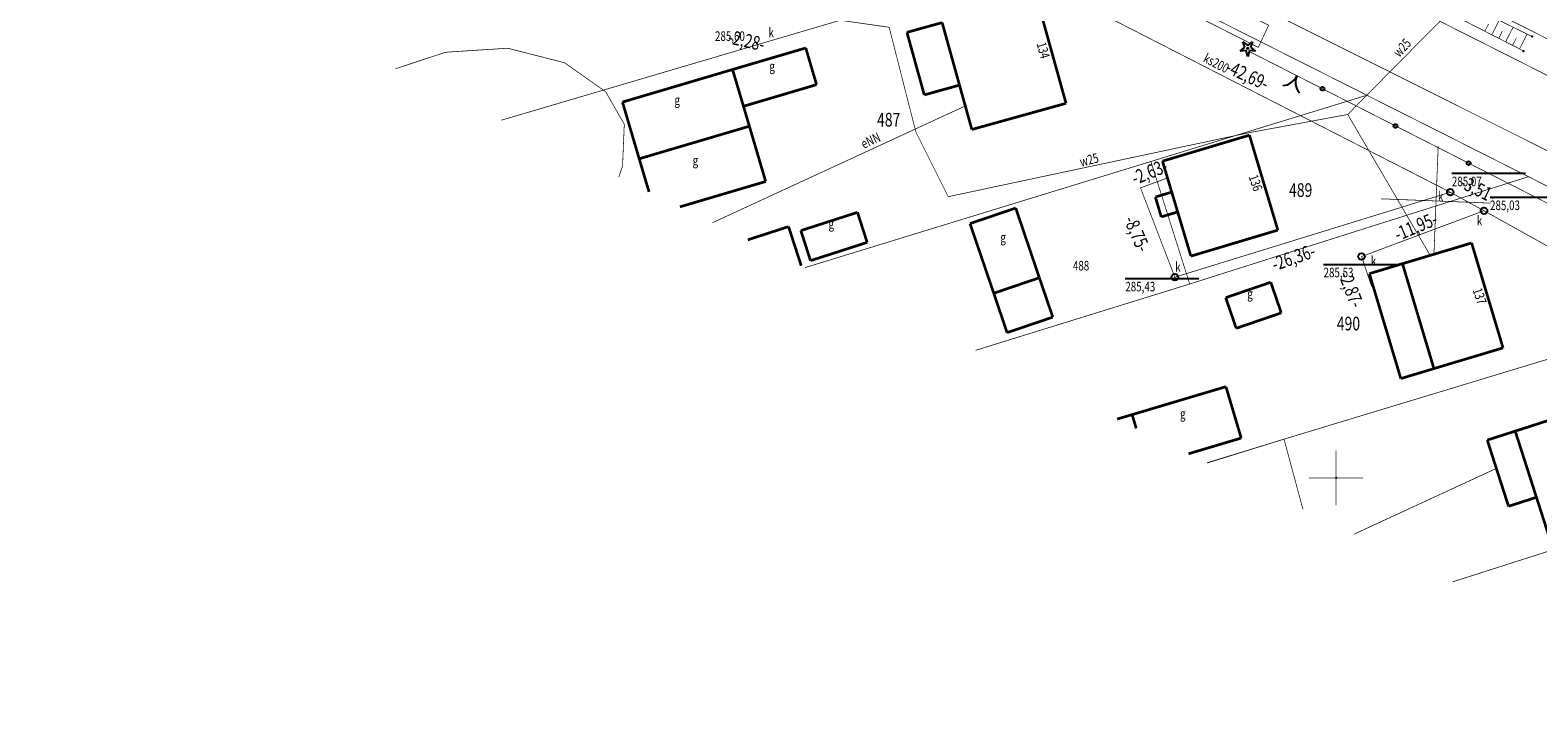
# Model space of a CAD drawing. Units: metres. Extents: x 8421448 to 8423930, y 5603125 to 5604309.
# Drawn here: x 8422731 to 8422868, y 5603628 to 5603691 of the extents above; entities that cross this region are included whole.
import ezdxf
from ezdxf.enums import TextEntityAlignment as Align

# ---------------------------------------------------------------- set-up
doc = ezdxf.new("R2010")
doc.units = ezdxf.units.M
doc.header["$MEASUREMENT"] = 0
for name, pattern in [('1', [2, 1, -1]), ('14', [3, 2, -1]), ('4', [1.5, 1, -0.5]), ('9010', [0])]:
    doc.linetypes.add(name, pattern=pattern)
for name, color, linetype in [('ASFALT', 7, 'Continuous'), ('DLUGOSCI_160', 7, 'Continuous'), ('DLUGOSCI_200', 7, 'Continuous'), ('DZIALKI', 7, 'Continuous'), ('EADTD', 7, 'Continuous'), ('EBUOA', 7, 'Continuous'), ('EBUPP', 7, 'Continuous'), ('KANALIZACJA', 7, 'Continuous'), ('KANALIZACJA_KANALY', 7, 'Continuous'), ('WEMAPA', 7, 'Continuous')]:
    doc.layers.add(name, color=color, linetype=linetype)
doc.styles.add('STYL_ARIAL', font='simplex', dxfattribs={"width": 0.75, "oblique": 0.1})

# ---------------------------------------------------------------- blocks, each defined once
blk = doc.blocks.new('506')
at = {"color": 0}
blk.add_circle((0, 0), 0.3, dxfattribs=at)
blk.add_circle((0, 0), 0.3, dxfattribs=at)
blk = doc.blocks.new('921')
at = {"color": 0}
for p, q in [((-0.7, -0.25), (-0.25, 0.1)), ((-0.25, 0.1), (-0.45, 0.6)), ((-0.45, 0.6), (0, 0.25)), ((0, 0.25), (0.45, 0.6)), ((0.45, 0.6), (0.25, 0.1)), ((0.25, 0.1), (0.7, -0.25)), ((-0.15, -0.2), (-0.7, -0.25)), ((0, -0.75), (-0.15, -0.2)), ((0.15, -0.2), (0, -0.75)), ((0.7, -0.25), (0.15, -0.2))]:
    blk.add_line(p, q, dxfattribs=at)
blk.add_circle((0, 0), 0.05, dxfattribs=at)
blk = doc.blocks.new('905')
at = {"color": 0}
for centre, start, end in [((-1.5, 0), 0, 63.2606), ((1.5, 0), 116.7394, 180)]:
    blk.add_arc(centre, 1.5, start, end, dxfattribs=at)

msp = doc.modelspace()

# ---------------------------------------------------------------- linework, layer by layer
at = {"color": 0}
for p, q in [((8422860.5906, 5603677.8532), (8422867.3281, 5603677.8532)), ((8422864.0821, 5603675.6711), (8422870.8196, 5603675.6711)), ((8422848.8603, 5603669.5282), (8422855.5978, 5603669.5282)), ((8422830.7291, 5603668.2383), (8422837.4666, 5603668.2383))]:
    msp.add_line(p, q, dxfattribs=at)
at = {"color": 0, "linetype": '1', "const_width": 0.065}
msp.add_lwpolyline([(8422398.229, 5603908.42), (8422398.229, 5603908.42), (8422411.9047, 5603906.07), (8422427.983, 5603902.791), (8422439.9976, 5603899.3582), (8422454.8446, 5603893.8303), (8422463.534, 5603889.9216), (8422501.122, 5603871.705), (8422532.671, 5603855.799), (8422558.809, 5603842.496), (8422597.765, 5603823.188), (8422604.436, 5603824.098), (8422610.1506, 5603821.023), (8422610.1506, 5603821.023), (8422610.117, 5603817.045), (8422610.117, 5603817.045), (8422623.364, 5603810.2), (8422660.981, 5603791.236), (8422689.179, 5603777.035), (8422735.606, 5603753.778), (8422755.905, 5603743.584), (8422800.55, 5603721.358), (8422842.721, 5603700.216), (8422901.45, 5603670.602)], dxfattribs=at)
at = {"color": 0, "linetype": '4', "const_width": 0.065}
for points in [[(8422843.8368, 5603691.3888), (8422788.2501, 5603719.7476), (8422787.1645, 5603717.5833), (8422842.8885, 5603689.3678), (8422843.8368, 5603691.3888)], [(8422811.064, 5603717.055), (8422812.05, 5603718.137), (8422822.487, 5603712.983), (8422849.41, 5603700.232), (8422851.437, 5603702.064), (8422856.111, 5603699.55), (8422854.709, 5603696.881), (8422867.938, 5603690.347)], [(8422811.064, 5603717.055), (8422821.726, 5603711.408), (8422850.388, 5603698.097), (8422850.388, 5603698.097), (8422852.4992, 5603700.0405), (8422854.1688, 5603699.0455), (8422853.005, 5603696.2474), (8422867.154, 5603689.034)]]:
    msp.add_lwpolyline(points, dxfattribs=at)
at = {"color": 0, "const_width": 0.065}
for points in [[(8422890.642, 5603659.3059), (8422863.5292, 5603674.4325), (8422860.4483, 5603676.123), (8422822.437, 5603695.561), (8422817.7471, 5603697.6702), (8422779.3837, 5603714.9931)], [(8422864.2406, 5603690.5193), (8422864.9141, 5603691.8405)], [(8422863.6064, 5603690.8426), (8422863.9411, 5603691.4992)], [(8422864.8747, 5603690.196), (8422865.2136, 5603690.8606)], [(8422865.5089, 5603689.8727), (8422866.1907, 5603691.21)], [(8422866.7772, 5603689.2261), (8422867.4672, 5603690.5795)], [(8422866.1431, 5603689.5494), (8422866.486, 5603690.2221)], [(8422816.0942, 5603684.011), (8422792.9784, 5603673.3375)], [(8422860.4483, 5603676.123), (8422835.2607, 5603668.3569), (8422832.1159, 5603676.5212), (8422834.5838, 5603677.4307)], [(8422863.5292, 5603674.4325), (8422852.3351, 5603670.2456), (8422853.2463, 5603667.5265)], [(8422850, 5603647.5), (8422850, 5603652.5)], [(8422864.6608, 5603650.8702), (8422851.647, 5603644.8618)], [(8422847.5, 5603650), (8422852.5, 5603650)]]:
    msp.add_lwpolyline(points, dxfattribs=at)
at = {"color": 0, "linetype": '14', "const_width": 0.065}
msp.add_lwpolyline([(8422763.9854, 5603687.4097), (8422768.5563, 5603688.9198), (8422774.238, 5603689.2915), (8422779.4417, 5603687.964), (8422783.2118, 5603685.309), (8422784.9109, 5603682.3355), (8422784.7516, 5603678.5123), (8422784.4046, 5603677.499)], dxfattribs=at)
at = {"color": 0, "linetype": '9010', "const_width": 0.065}
msp.add_lwpolyline([(8422842.0706, 5603688.9881), (8422890.9883, 5603664.0931), (8422889.6874, 5603662.214), (8422876.6322, 5603657.5715)], dxfattribs=at)
at = {"color": 0}
for centre in [(8422848.7548, 5603685.5864), (8422855.439, 5603682.1847), (8422862.1232, 5603678.783)]:
    msp.add_circle(centre, 0.175, dxfattribs=at)
for p in [(8422867.938, 5603690.347, 286.422), (8422867.154, 5603689.034, 286.703), (8422850, 5603650)]:
    msp.add_point(p, dxfattribs=at)
at = {"layer": 'ASFALT', "color": 0, "linetype": '1', "const_width": 0.065}
msp.add_lwpolyline([(8422265.3374, 5603906.0187), (8422313.6411, 5603905.3047), (8422356.0117, 5603904.2003), (8422383.1893, 5603903.5281), (8422397.4955, 5603902.4581), (8422410.7969, 5603900.1725), (8422426.5572, 5603896.9583), (8422438.3492, 5603893.589), (8422452.1067, 5603888.1475), (8422473.5301, 5603878.1104), (8422505.6079, 5603862.0661), (8422581.3772, 5603824.1912), (8422752.0257, 5603738.6465), (8422780.5951, 5603724.3249), (8422948.0243, 5603640.5318), (8423063.28, 5603582.6419), (8423185.03, 5603521.55), (8423348.8416, 5603439.208), (8423426.9741, 5603399.7104), (8423464.7245, 5603380.9265)], dxfattribs=at)
at = {"layer": 'DZIALKI', "color": 0, "const_width": 0.065}
for points in [[(8422922.5641, 5603717.3491), (8422855.4387, 5603697.1481), (8422871.0623, 5603689.2671), (8422938.0997, 5603709.5558)], [(8422773.671, 5603682.7087), (8422826.438, 5603698.2691), (8422803.6983, 5603709.7127), (8422750.6697, 5603693.8727)], [(8422801.4399, 5603669.2306), (8422833.0635, 5603678.932), (8422852.8186, 5603684.9906), (8422826.438, 5603698.2691), (8422773.671, 5603682.7087)], [(8422867.5986, 5603677.5432), (8422852.8186, 5603684.9906), (8422833.0635, 5603678.932), (8422836.6163, 5603667.7327), (8422840.4272, 5603668.9439), (8422867.5986, 5603677.5432)], [(8422817.0264, 5603661.6654), (8422836.6163, 5603667.7327), (8422833.0635, 5603678.932), (8422801.4399, 5603669.2306)], [(8422838.2041, 5603651.3865), (8422845.241, 5603653.5452), (8422888.8125, 5603666.75), (8422867.5986, 5603677.5432), (8422840.4272, 5603668.9439), (8422836.6163, 5603667.7327), (8422817.0264, 5603661.6654)], [(8422860.6452, 5603640.4943), (8422909.6436, 5603656.1521), (8422888.8125, 5603666.75), (8422845.241, 5603653.5452), (8422846.97, 5603647.1319)], [(8422873.699, 5603634.1585), (8422923.3025, 5603649.2092), (8422913.7161, 5603654.0902), (8422909.6436, 5603656.1521), (8422860.6452, 5603640.4943)], [(8422846.97, 5603647.1319), (8422845.241, 5603653.5452), (8422838.2041, 5603651.3865)]]:
    msp.add_lwpolyline(points, dxfattribs=at)
at = {"layer": 'EBUPP', "color": 0, "const_width": 0.25}
for points in [[(8422822.5879, 5603694.0268), (8422825.306, 5603684.2515)], [(8422810.7585, 5603690.7389), (8422813.9765, 5603691.6333)], [(8422812.3452, 5603685.0217), (8422810.7585, 5603690.7389)], [(8422813.9765, 5603691.6333), (8422815.5631, 5603685.916)], [(8422794.8114, 5603687.3429), (8422801.5045, 5603689.3116)], [(8422801.5045, 5603689.3116), (8422801.5045, 5603689.3116)], [(8422801.5045, 5603689.3116), (8422802.4936, 5603685.9597)], [(8422794.8114, 5603687.3429), (8422784.7457, 5603684.3661)], [(8422795.8101, 5603683.9808), (8422794.8114, 5603687.3429)], [(8422802.4936, 5603685.9597), (8422795.8101, 5603683.9808)], [(8422815.5631, 5603685.916), (8422812.3452, 5603685.0217)], [(8422816.6945, 5603681.8581), (8422815.5631, 5603685.916)], [(8422784.7457, 5603684.3661), (8422786.2732, 5603679.1816)], [(8422796.3489, 5603682.158), (8422795.8101, 5603683.9808)], [(8422825.306, 5603684.2515), (8422816.6945, 5603681.8581)], [(8422786.2732, 5603679.1816), (8422796.3489, 5603682.158)], [(8422796.3489, 5603682.158), (8422786.2732, 5603679.1816)], [(8422796.3489, 5603682.158), (8422796.3489, 5603682.158)], [(8422797.8415, 5603677.1051), (8422796.3489, 5603682.158)], [(8422834.1256, 5603678.9602), (8422842.0759, 5603681.3398)], [(8422842.0759, 5603681.3398), (8422842.0759, 5603681.3398)], [(8422842.0759, 5603681.3398), (8422844.677, 5603672.6602)], [(8422786.2732, 5603679.1816), (8422787.1732, 5603676.1552)], [(8422836.7266, 5603670.2806), (8422834.1256, 5603678.9602)], [(8422789.9963, 5603674.7849), (8422797.8415, 5603677.1051)], [(8422834.9752, 5603676.1345), (8422833.4761, 5603675.683)], [(8422833.4761, 5603675.683), (8422834.0154, 5603673.8703)], [(8422834.9752, 5603676.1345), (8422834.9752, 5603676.1345)], [(8422835.5144, 5603674.3217), (8422834.9752, 5603676.1345)], [(8422806.2378, 5603674.2826), (8422801.0578, 5603672.6147)], [(8422807.1205, 5603671.5355), (8422806.2378, 5603674.2826)], [(8422816.5263, 5603673.2572), (8422820.7056, 5603674.6742)], [(8422820.7056, 5603674.6742), (8422822.8669, 5603668.3037)], [(8422834.0154, 5603673.8703), (8422835.5144, 5603674.3217)], [(8422799.9312, 5603672.9794), (8422796.2079, 5603671.77)], [(8422801.0914, 5603669.3997), (8422799.9312, 5603672.9794)], [(8422801.0578, 5603672.6147), (8422801.9405, 5603669.8677)], [(8422818.6977, 5603666.8865), (8422816.5263, 5603673.2572)], [(8422844.677, 5603672.6602), (8422836.7266, 5603670.2806)], [(8422801.9405, 5603669.8677), (8422807.1205, 5603671.5355)], [(8422856.076, 5603669.5894), (8422862.3959, 5603671.4825)], [(8422862.3959, 5603671.4825), (8422862.3959, 5603671.4825)], [(8422862.3959, 5603671.4825), (8422865.2713, 5603661.8914)], [(8422801.9405, 5603669.8677), (8422801.9405, 5603669.8677)], [(8422822.8669, 5603668.3037), (8422818.6977, 5603666.8865)], [(8422818.6977, 5603666.8865), (8422822.8669, 5603668.3037)], [(8422822.8669, 5603668.3037), (8422824.0965, 5603664.7023)], [(8422853.0476, 5603668.6776), (8422856.076, 5603669.5894)], [(8422855.9229, 5603659.0863), (8422853.0476, 5603668.6776)], [(8422856.076, 5603669.5894), (8422856.076, 5603669.5894)], [(8422858.9515, 5603659.9982), (8422856.076, 5603669.5894)], [(8422818.6977, 5603666.8865), (8422818.6977, 5603666.8865)], [(8422819.9172, 5603663.2854), (8422818.6977, 5603666.8865)], [(8422839.9099, 5603666.4822), (8422844.0289, 5603667.8915)], [(8422844.0289, 5603667.8915), (8422844.0289, 5603667.8915)], [(8422844.0289, 5603667.8915), (8422844.9897, 5603665.0913)], [(8422840.8707, 5603663.682), (8422839.9099, 5603666.4822)], [(8422824.0965, 5603664.7023), (8422819.9172, 5603663.2854)], [(8422844.9897, 5603665.0913), (8422840.8707, 5603663.682)], [(8422819.9172, 5603663.2854), (8422819.9172, 5603663.2854)], [(8422865.2713, 5603661.8914), (8422858.9515, 5603659.9982)], [(8422858.9515, 5603659.9982), (8422855.9229, 5603659.0863)], [(8422839.93, 5603658.3445), (8422831.3522, 5603655.7895)], [(8422841.3265, 5603653.6455), (8422839.93, 5603658.3445)], [(8422866.383, 5603654.2811), (8422876.6311, 5603657.571)], [(8422829.9729, 5603655.3816), (8422831.3522, 5603655.7895)], [(8422831.3522, 5603655.7895), (8422831.3522, 5603655.7895)], [(8422831.3522, 5603655.7895), (8422831.7263, 5603654.5306)], [(8422831.3522, 5603655.7895), (8422831.7263, 5603654.5306)], [(8422836.5073, 5603652.2101), (8422841.3265, 5603653.6455)], [(8422841.3265, 5603653.6455), (8422841.3265, 5603653.6455)], [(8422863.8287, 5603653.4607), (8422866.383, 5603654.2811)], [(8422865.7724, 5603647.4093), (8422863.8287, 5603653.4607)], [(8422866.383, 5603654.2811), (8422868.3269, 5603648.2295)], [(8422868.3269, 5603648.2295), (8422865.7724, 5603647.4093)], [(8422869.4856, 5603644.6109), (8422868.3269, 5603648.2295)]]:
    msp.add_lwpolyline(points, dxfattribs=at)
at = {"layer": 'KANALIZACJA', "color": 0, "const_width": 0.065}
for points in [[(8422858.9475, 5603670.3272), (8422859.3405, 5603680.3202)], [(8422854.1474, 5603675.5202), (8422864.1405, 5603675.127)], [(8422852.3351, 5603670.2456), (8422853.2463, 5603667.5265)]]:
    msp.add_lwpolyline(points, dxfattribs=at)
at = {"layer": 'KANALIZACJA_KANALY', "color": 0, "const_width": 0.065}
for points in [[(8422860.4483, 5603676.123), (8422822.437, 5603695.5608)], [(8422834.3534, 5603677.3434), (8422834.3534, 5603677.3434), (8422832.1156, 5603676.5217), (8422835.2607, 5603668.3569)], [(8422863.5292, 5603674.4325), (8422860.4483, 5603676.123), (8422835.2607, 5603668.3569)], [(8422890.642, 5603659.3059), (8422863.529, 5603674.4324), (8422852.3351, 5603670.2456)]]:
    msp.add_lwpolyline(points, dxfattribs=at)
at = {"layer": 'WEMAPA', "color": 0, "const_width": 0.065}
for points in [[(8422863.1774, 5603695.4765), (8422851.0689, 5603683.2314), (8422858.6083, 5603670.3479)], [(8422851.069, 5603683.2314), (8422841.9577, 5603681.5493), (8422814.5285, 5603675.7147), (8422811.5733, 5603681.627), (8422809.1349, 5603691.2034), (8422795.3197, 5603693.1824)], [(8422838.2365, 5603651.3708), (8422845.2421, 5603653.5457), (8422888.8135, 5603666.7506), (8422884.4372, 5603668.9771)], [(8422860.6452, 5603640.4944), (8422909.6446, 5603656.1526), (8422888.8135, 5603666.7506), (8422845.2421, 5603653.5457), (8422846.9713, 5603647.1312)], [(8422866.3841, 5603654.2815), (8422876.6322, 5603657.5715)], [(8422873.6988, 5603634.1586), (8422923.3035, 5603649.2096), (8422913.7172, 5603654.0907), (8422909.6446, 5603656.1526), (8422860.6452, 5603640.4944)], [(8422846.9713, 5603647.1312), (8422845.2421, 5603653.5457), (8422838.2365, 5603651.3708)], [(8422863.8297, 5603653.4612), (8422866.3841, 5603654.2815)], [(8422865.7734, 5603647.4097), (8422863.8297, 5603653.4612)], [(8422866.3841, 5603654.2815), (8422868.3279, 5603648.2299)], [(8422868.3279, 5603648.2299), (8422865.7734, 5603647.4097)], [(8422869.4866, 5603644.6114), (8422868.3279, 5603648.2299)]]:
    msp.add_lwpolyline(points, dxfattribs=at)

# ---------------------------------------------------------------- block references
at = {"color": 0}
msp.add_blockref('921', (8422841.92, 5603689.28), dxfattribs=at)
at = {"color": 0, "rotation": 156.80136}
msp.add_blockref('905', (8422846.4114, 5603686.7791), dxfattribs=at)
at = {"layer": 'KANALIZACJA', "color": 0}
for p in [(8422860.4483, 5603676.1229, -0.23), (8422863.5292, 5603674.4325, -0.29), (8422852.3352, 5603670.2456, -0.19), (8422835.2608, 5603668.3569, -0.18)]:
    msp.add_blockref('506', p, dxfattribs=at)

# ---------------------------------------------------------------- texts
at = {"color": 0, "style": 'STYL_ARIAL', "oblique": 15, "width": 0.75}
for s, p in [('285,60', (8422793.207, 5603689.9615)), ('285,07', (8422860.5906, 5603676.672)), ('285,03', (8422864.0821, 5603674.4899)), ('285,53', (8422848.8603, 5603668.347)), ('285,43', (8422830.7291, 5603667.0571))]:
    msp.add_text(s, height=0.875, dxfattribs=at).set_placement(p)
for p in [(8422798.3422, 5603690.7261), (8422859.565, 5603675.7418), (8422863.1187, 5603673.5246), (8422835.5356, 5603669.2932), (8422853.4297, 5603669.8495)]:
    msp.add_text('k', height=0.875, dxfattribs=at).set_placement(p, align=Align.MIDDLE_CENTER)
for s, rotation, p in [('ks200', 332.916, (8422838.7233, 5603687.2872)), ('eNN', 24.7847, (8422807.7419, 5603680.2079))]:
    msp.add_text(s, height=0.875, rotation=rotation, dxfattribs=at).set_placement(p, align=Align.BOTTOM_CENTER)
at = {"layer": 'DLUGOSCI_160', "color": 0, "style": 'STYL_ARIAL', "oblique": 15, "width": 0.75}
for s, rotation, p in [('-2,28-', 347.2288, (8422795.8653, 5603688.9959)), ('-2,63-', 22.4428, (8422833.3234, 5603677.0401)), ('-11,95-', 22.7673, (8422857.6764, 5603672.0533)), ('-8,75-', 293.3652, (8422830.8657, 5603671.924)), ('-26,36-', 19.4039, (8422846.4308, 5603669.1971)), ('-2,87-', 290.9558, (8422850.4325, 5603666.8781))]:
    msp.add_text(s, height=1.25, rotation=rotation, dxfattribs=at).set_placement(p, align=Align.BOTTOM_CENTER)
at = {"layer": 'DLUGOSCI_200', "color": 0, "style": 'STYL_ARIAL', "oblique": 15, "width": 0.75}
for s, rotation, p in [('-42,69-', 335.1401, (8422841.4719, 5603685.9049)), ('-3,51-', 333.9046, (8422862.5445, 5603675.4924))]:
    msp.add_text(s, height=1.25, rotation=rotation, dxfattribs=at).set_placement(p, align=Align.BOTTOM_CENTER)
at = {"layer": 'DZIALKI', "color": 0, "style": 'STYL_ARIAL', "oblique": 15, "width": 0.75}
for s, p in [('487', (8422809.0885, 5603682.7558)), ('489', (8422846.7669, 5603676.32)), ('490', (8422851.1348, 5603664.115))]:
    msp.add_text(s, height=1.25, dxfattribs=at).set_placement(p, align=Align.MIDDLE_CENTER)
at = {"layer": 'EADTD', "color": 0, "style": 'STYL_ARIAL', "oblique": 15, "width": 0.75}
for s, rotation, p in [('134', 285.539, (8422823.4505, 5603689.9321)), ('136', 288.9349, (8422842.8215, 5603677.8278)), ('137', 288.9418, (8422863.3026, 5603667.4642))]:
    msp.add_text(s, height=0.875, rotation=rotation, dxfattribs=at).set_placement(p, align=Align.TOP_LEFT)
at = {"layer": 'EBUOA', "color": 0, "style": 'STYL_ARIAL', "oblique": 15, "width": 0.75}
for p in [(8422798.1766, 5603686.9388), (8422789.4975, 5603683.8474), (8422791.162, 5603678.3273), (8422803.5849, 5603672.534), (8422819.2992, 5603671.2852), (8422841.8761, 5603666.1331), (8422835.7298, 5603655.1655)]:
    msp.add_text('g', height=0.875, dxfattribs=at).set_placement(p, align=Align.BOTTOM_LEFT)
at = {"layer": 'WEMAPA', "color": 0, "style": 'STYL_ARIAL', "oblique": 15, "width": 0.75}
for rotation, p in [(47.5745, (8422856.5626, 5603688.8562)), (14.2617, (8422827.5974, 5603678.3984))]:
    msp.add_text('w25', height=0.875, rotation=rotation, dxfattribs=at).set_placement(p, align=Align.BOTTOM_CENTER)
msp.add_text('488', height=0.875, dxfattribs=at).set_placement((8422826.6807, 5603669.4083), align=Align.MIDDLE_CENTER)

doc.saveas('drawing.dxf')
